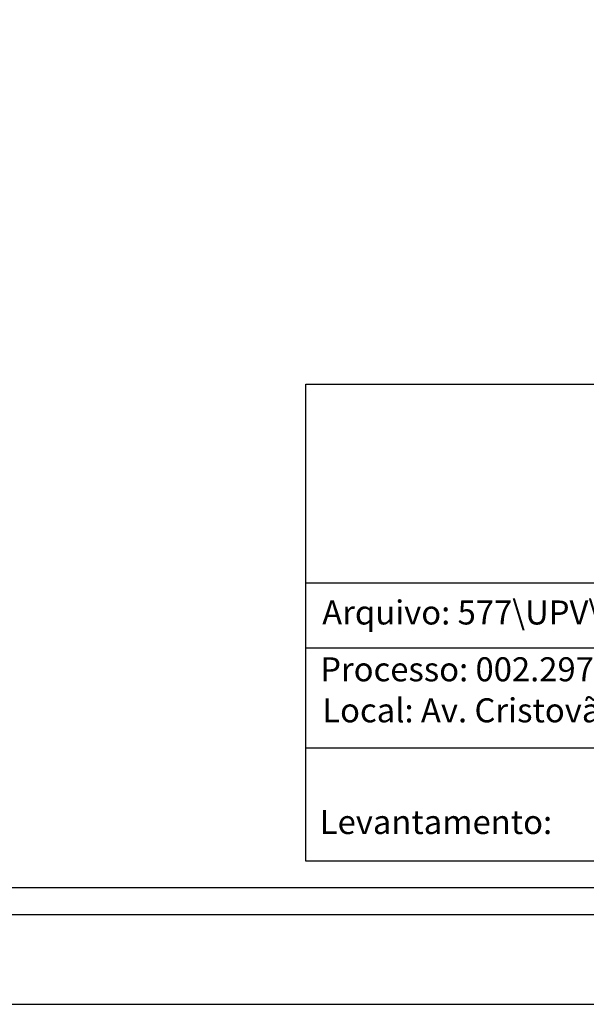
# Model space of a CAD drawing. Extents: x 180074 to 180284, y 1677765 to 1677913.
# Drawn here: x 180177 to 180209, y 1677765 to 1677820 of the extents above; entities that cross this region are included whole.
import ezdxf

# ---------------------------------------------------------------- set-up
doc = ezdxf.new("R2010")
doc.units = 0
doc.header["$LTSCALE"] = 5
doc.header["$MEASUREMENT"] = 0
doc.layers.get('0').update_dxf_attribs({"linetype": 'CONTINUOUS'})
doc.layers.get('DEFPOINTS').update_dxf_attribs({"linetype": 'CONTINUOUS'})
doc.layers.add('T-DIM', color=1, linetype='CONTINUOUS')
doc.layers.add('T-TEXTP', color=7, linetype='CONTINUOUS')
doc.styles.get("Standard").update_dxf_attribs({"font": 'ARIAL.TTF'})

msp = doc.modelspace()

# ---------------------------------------------------------------- linework, layer by layer
msp.add_lwpolyline([(180086.18, 1677908.024), (180278.68, 1677908.024), (180278.68, 1677769.524), (180086.18, 1677769.524)], close=True)
at = {"layer": 'DEFPOINTS'}
msp.add_lwpolyline([(180283.68, 1677764.524), (180283.68, 1677913.024), (180073.68, 1677913.024), (180073.68, 1677764.524)], close=True, dxfattribs=at)
at = {"layer": 'T-DIM'}
msp.add_lwpolyline([(180277.18, 1677771.024), (180087.68, 1677771.024), (180087.68, 1677906.524), (180277.18, 1677906.524)], close=True, dxfattribs=at)
at = {"layer": 'T-TEXTP'}
for p, q in [((180193.471, 1677799.162), (180275.68, 1677799.162)), ((180193.471, 1677772.524), (180193.471, 1677799.162)), ((180193.471, 1677788.075), (180275.68, 1677788.075)), ((180243.328, 1677784.429), (180193.471, 1677784.429)), ((180243.328, 1677778.835), (180193.471, 1677778.835)), ((180275.68, 1677772.524), (180193.471, 1677772.524))]:
    msp.add_line(p, q, dxfattribs=at)

# ---------------------------------------------------------------- texts
at = {"layer": 'T-TEXTP', "char_height": 1.34253, "attachment_point": 1}
for s, insert in [('Arquivo: 577\\\\UPV\\\\Vistoria\\\\Av. Cristovão Colombo, 1577', (180194.386, 1677787.086)), ('Processo: 002.297346.00.4', (180194.272, 1677783.912)), ('Local: Av. Cristovão Colombo, 1577', (180194.389, 1677781.62)), ('{\\fArial|b0|i0|c0|p34;Levantamento:}', (180194.251, 1677775.38))]:
    msp.add_mtext(s, dxfattribs=dict(at, insert=insert))

doc.saveas('drawing.dxf')
